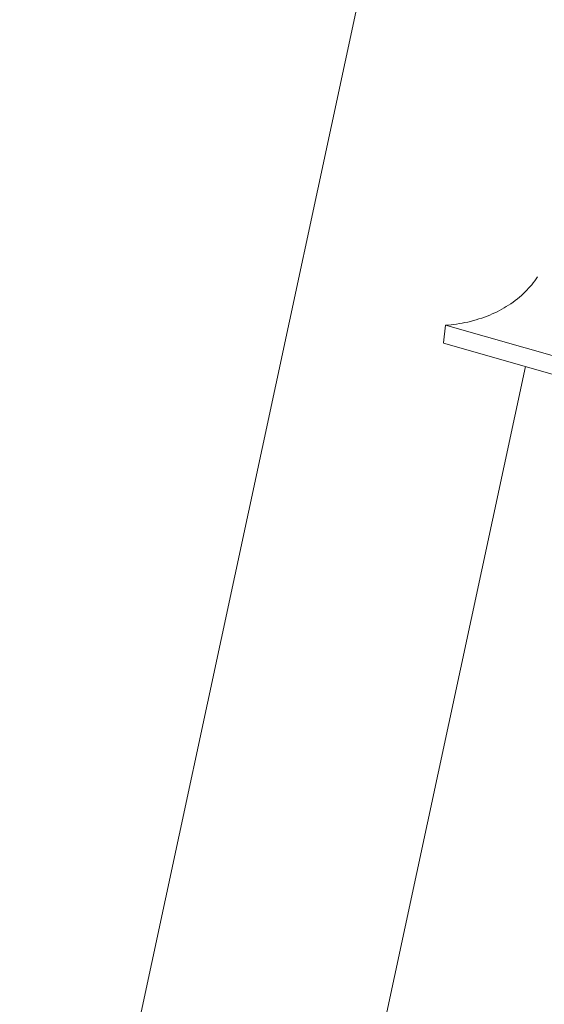
# Model space of a CAD drawing. Units: millimetres. Extents: x -1756 to 6513, y -785 to 6558.
# Drawn here: x 1412 to 1505, y 1317 to 1491 of the extents above; entities that cross this region are included whole.
import ezdxf

# ---------------------------------------------------------------- set-up
doc = ezdxf.new("R2010")
doc.units = ezdxf.units.MM
doc.styles.get("Standard").update_dxf_attribs({"font": 'arial.ttf'})
doc.dimstyles.new('OLCU', dxfattribs={"dimtxt": 300, "dimasz": 150, "dimexe": 0.18, "dimexo": 0.0625, "dimgap": 50, "dimtad": 1, "dimdec": 0, "dimlfac": 0.1, "dimrnd": 5, "dimzin": 0, "dimdsep": 46, "dimtxsty": 'Standard', "dimcen": 0.09, "dimse1": 1, "dimse2": 1, "dimadec": 0, "dimazin": 0, "dimtfac": 1, "dimtdec": 0, "dimtofl": 0, "dimtmove": 0, "dimatfit": 3, "dimfxl": 1, "dimtolj": 1, "dimtzin": 0, "dimarcsym": 0})

# ---------------------------------------------------------------- blocks, each defined once
blk = doc.blocks.new('*D26')
at = {"color": 0, "lineweight": -2, "transparency": 16777216}
blk.add_line((-1414.48, 5642.54), (-1414.48, -672.21), dxfattribs=at)
at = {"color": 0, "transparency": 16777216}
for points in [[(-1431.14, 5642.54), (-1397.81, 5642.54), (-1414.48, 5742.54)], [(-1431.14, -672.21), (-1397.81, -672.21), (-1414.48, -772.21)]]:
    blk.add_solid(points, dxfattribs=at)
at = {"layer": 'Defpoints', "color": 0, "transparency": 16777216}
for p in [(2887.33, 5742.54), (-1414.48, -772.21), (2857.4, -772.21)]:
    blk.add_point(p, dxfattribs=at)
at = {"color": 0, "transparency": 16777216, "insert": (-1592.12, 2485.16), "char_height": 250, "attachment_point": 5, "rotation": 90}
blk.add_mtext('\\A1;650', dxfattribs=at)

msp = doc.modelspace()

# ---------------------------------------------------------------- linework, layer by layer
at = {"color": 0, "linetype": 'Continuous', "lineweight": 0}
for p, q in [((1553, 1871.99), (1415.8, 1232.33)), ((1487.38, 1436.93), (1487.01, 1433.8)), ((1487.38, 1436.93), (1509.02, 1430.75)), ((1508.66, 1427.61), (1487.02, 1433.79)), ((1473.16, 1297.61), (1501.49, 1429.66))]:
    msp.add_line(p, q, dxfattribs=at)
at = {"color": 0, "linetype": 'Continuous', "lineweight": 0, "extrusion": (0, 0, -1)}
msp.add_ellipse((1487.12, 1438.9), major_axis=(-7.34, -0.47), ratio=0.269829, start_param=-1.861599, end_param=-1.588726, dxfattribs=at)
at = {"color": 0, "linetype": 'Continuous', "lineweight": 0}
for points in [[(1503.61, 1445.47), (1503.3, 1444.98), (1502.96, 1444.52), (1502.61, 1444.1)], [(1502.61, 1444.1), (1501.91, 1443.24), (1501.04, 1442.37), (1500.06, 1441.59)], [(1500.06, 1441.59), (1499.07, 1440.8), (1497.98, 1440.1), (1496.9, 1439.54)], [(1496.9, 1439.54), (1495.84, 1438.98), (1494.6, 1438.45), (1493.29, 1438.04)], [(1493.29, 1438.04), (1491.99, 1437.62), (1490.62, 1437.32), (1489.34, 1437.14)]]:
    msp.add_open_spline(points, degree=3, dxfattribs=at)

# ---------------------------------------------------------------- dimensions: what is measured, and where the dimension line sits
at = {"color": 7}
dim = msp.add_linear_dim(base=(-1414.48, -772.21), p1=(2887.33, 5742.54), p2=(2857.4, -772.21), angle=90, dimstyle='OLCU', override={"dimtxt": 250, "dimasz": 100}, dxfattribs=at)
dim.commit()
dim.dimension.update_dxf_attribs({"geometry": '*D26', "text_midpoint": (-1592.12, 2485.16)})

doc.saveas('drawing.dxf')
